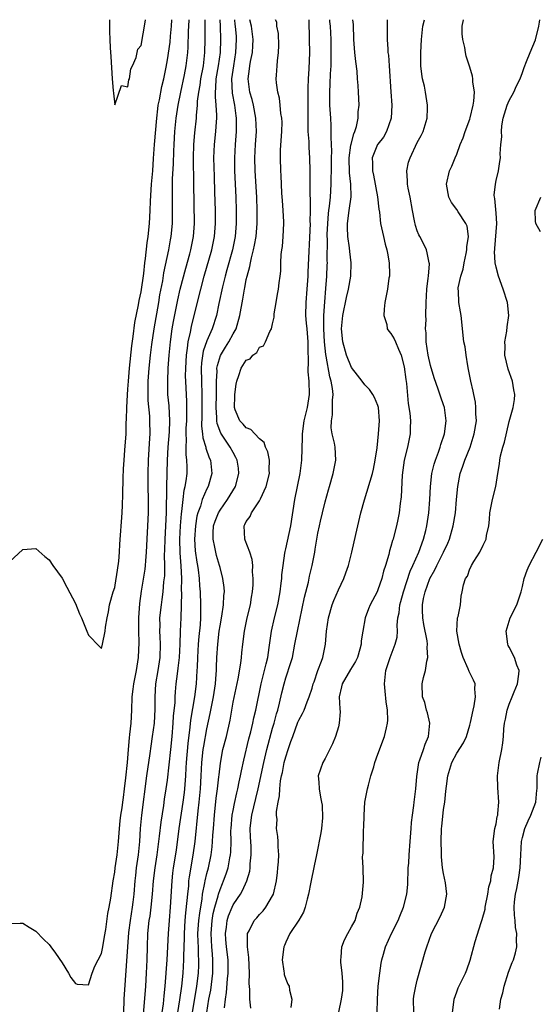
# Model space of a CAD drawing. Units: inches. Extents: x 2589000 to 2592000, y 1512000 to 1515000.
# Drawn here: x 2589839 to 2589918, y 1514850 to 1515000 of the extents above; entities that cross this region are included whole.
import ezdxf

# ---------------------------------------------------------------- set-up
doc = ezdxf.new("R2010")
doc.units = ezdxf.units.IN
doc.header["$MEASUREMENT"] = 0
doc.layers.add('LD25891512_2ft', color=41, linetype='Continuous')

msp = doc.modelspace()

# ---------------------------------------------------------------- linework, layer by layer
at = {"layer": 'LD25891512_2ft'}
for points, elevation in [([(2589837, 1514862.51), (2589838.6, 1514862.6), (2589839, 1514862.6), (2589839.98, 1514861.98), (2589841, 1514861.37), (2589842.16, 1514860.16), (2589843, 1514859.34), (2589843.26, 1514859), (2589844, 1514858), (2589845, 1514856.57), (2589845.94, 1514855), (2589846.32, 1514854.32), (2589847, 1514853.4), (2589847.3, 1514853.3), (2589849, 1514853.22), (2589849.56, 1514855), (2589849.97, 1514856.03), (2589851, 1514857.96), (2589851.18, 1514859), (2589851.42, 1514860.58), (2589851.63, 1514861.63), (2589851.95, 1514864.05), (2589852.16, 1514865), (2589852.39, 1514866.39), (2589852.74, 1514869), (2589853, 1514870.33), (2589853.08, 1514871), (2589853.37, 1514873), (2589853.57, 1514875), (2589853.7, 1514877), (2589853.83, 1514878.17), (2589853.93, 1514879), (2589854.11, 1514880.11), (2589854.23, 1514881), (2589854.3, 1514881.7), (2589854.49, 1514883), (2589854.7, 1514884.7), (2589854.95, 1514887), (2589855.08, 1514889), (2589855.23, 1514890.77), (2589855.3, 1514891.3), (2589855.49, 1514893), (2589855.59, 1514895), (2589855.63, 1514897), (2589855.8, 1514898.2), (2589855.89, 1514899), (2589856.3, 1514901), (2589856.61, 1514903), (2589856.71, 1514905.29), (2589856.65, 1514907), (2589856.64, 1514909), (2589856.8, 1514911.2), (2589857.07, 1514913.07), (2589857.6, 1514916.41), (2589857.66, 1514917), (2589857.71, 1514917.71), (2589857.84, 1514919), (2589857.99, 1514921.99), (2589858.12, 1514925), (2589858.12, 1514927), (2589858.07, 1514929), (2589858.05, 1514931), (2589858.1, 1514933), (2589858.34, 1514936.34), (2589858.37, 1514937), (2589858.35, 1514939), (2589858.31, 1514939.69), (2589858.09, 1514942.09), (2589858.07, 1514943), (2589858.07, 1514944.07), (2589858.09, 1514945), (2589858.23, 1514947), (2589858.42, 1514949), (2589858.62, 1514950.62), (2589858.97, 1514953), (2589859.68, 1514957), (2589859.87, 1514958.13), (2589860.29, 1514960.29), (2589860.48, 1514961.52), (2589861.23, 1514965), (2589861.48, 1514966.52), (2589861.58, 1514967), (2589861.77, 1514969), (2589861.8, 1514970.2), (2589861.8, 1514971), (2589861.76, 1514973), (2589861.79, 1514975.79), (2589861.93, 1514978.07), (2589861.98, 1514979.98), (2589862.03, 1514981), (2589862.15, 1514983), (2589862.33, 1514985), (2589862.62, 1514987), (2589863.03, 1514989), (2589863.59, 1514991.59), (2589863.86, 1514993), (2589864.1, 1514995), (2589864.17, 1514995.83), (2589864.23, 1514998.23), (2589864.28, 1514999), (2589864.3, 1515000)], 8266), ([(2589837, 1514917.55), (2589839, 1514919.4), (2589841, 1514919.58), (2589842.36, 1514918.36), (2589843, 1514917.85), (2589843.57, 1514917), (2589845, 1514915.04), (2589845.7, 1514913.7), (2589847, 1514911.19), (2589847.64, 1514909.64), (2589847.94, 1514909), (2589848.77, 1514907), (2589849, 1514906.41), (2589850.66, 1514904.66), (2589851, 1514904.34), (2589851.14, 1514905), (2589851.51, 1514907), (2589851.59, 1514907.59), (2589851.86, 1514909), (2589852.06, 1514909.94), (2589852.21, 1514911), (2589852.75, 1514913), (2589853, 1514913.66), (2589853.21, 1514915), (2589853.27, 1514915.27), (2589853.62, 1514917.62), (2589853.73, 1514919), (2589853.78, 1514920.22), (2589854.12, 1514925), (2589854.15, 1514926.15), (2589854.24, 1514927.76), (2589854.28, 1514930.28), (2589854.32, 1514931.68), (2589854.4, 1514933), (2589854.53, 1514934.53), (2589854.71, 1514937), (2589854.75, 1514938.75), (2589854.79, 1514939.21), (2589854.83, 1514941), (2589854.93, 1514942.93), (2589855, 1514943.78), (2589855.06, 1514945), (2589855.23, 1514947), (2589855.59, 1514950.41), (2589855.8, 1514951.8), (2589856.07, 1514953.93), (2589856.62, 1514956.62), (2589856.72, 1514957.28), (2589857, 1514958.61), (2589857.39, 1514961.39), (2589857.57, 1514963), (2589857.68, 1514963.68), (2589857.93, 1514966.07), (2589858.08, 1514967), (2589858.29, 1514969), (2589858.4, 1514971), (2589858.42, 1514972.42), (2589858.56, 1514975), (2589858.76, 1514977), (2589858.9, 1514978.9), (2589859.03, 1514981), (2589859.38, 1514985), (2589859.54, 1514986.46), (2589859.62, 1514987), (2589859.79, 1514987.79), (2589860.15, 1514989.85), (2589860.44, 1514991), (2589860.8, 1514992.8), (2589861, 1514993.9), (2589861.4, 1514996.6), (2589861.47, 1514997.47), (2589861.63, 1514999), (2589861.68, 1515000)], 8264), ([(2589852.18, 1515000), (2589852.17, 1514999), (2589852.21, 1514998.21), (2589852.24, 1514997), (2589852.29, 1514995.71), (2589852.4, 1514994.4), (2589852.59, 1514991), (2589852.77, 1514989.23), (2589852.8, 1514988.8), (2589853, 1514987.04), (2589854.01, 1514989.99), (2589855, 1514989.8), (2589855.15, 1514990.85), (2589855.22, 1514991), (2589855.46, 1514992.54), (2589855.71, 1514993), (2589856.27, 1514994.27), (2589856.49, 1514995.51), (2589857, 1514996.08), (2589857.61, 1514999.61), (2589857.65, 1515000)], 8262), ([(2589854.27, 1514847.73), (2589854.43, 1514850.43), (2589854.44, 1514851), (2589854.98, 1514858.98), (2589855.15, 1514861.15), (2589855.38, 1514863), (2589855.68, 1514865), (2589855.78, 1514865.78), (2589855.92, 1514867), (2589856.09, 1514869), (2589856.18, 1514869.82), (2589856.32, 1514871), (2589856.61, 1514873), (2589856.8, 1514875), (2589856.92, 1514877), (2589857.11, 1514879), (2589857.89, 1514885), (2589858.37, 1514888.37), (2589858.51, 1514889.49), (2589858.75, 1514891), (2589859.04, 1514893), (2589859.13, 1514895.13), (2589859.12, 1514897), (2589859.25, 1514899), (2589859.58, 1514901), (2589859.88, 1514903), (2589859.95, 1514905), (2589859.88, 1514906.12), (2589859.86, 1514907), (2589859.88, 1514907.88), (2589859.87, 1514909), (2589860.09, 1514911), (2589860.21, 1514911.79), (2589860.36, 1514913), (2589860.48, 1514914.48), (2589860.59, 1514915.41), (2589860.6, 1514917), (2589860.58, 1514918.58), (2589860.62, 1514919.38), (2589860.65, 1514921), (2589860.85, 1514925), (2589860.92, 1514929), (2589861.03, 1514933.03), (2589861.12, 1514935), (2589861.3, 1514937.3), (2589861.38, 1514939), (2589861.26, 1514941.26), (2589861.09, 1514943), (2589861.04, 1514945), (2589861.14, 1514947), (2589861.29, 1514949), (2589861.47, 1514951), (2589861.74, 1514953), (2589861.92, 1514954.08), (2589862.59, 1514957.41), (2589862.95, 1514959), (2589863.78, 1514962.22), (2589864.4, 1514964.4), (2589864.56, 1514965), (2589864.96, 1514967), (2589865.12, 1514969), (2589865.02, 1514975.02), (2589864.99, 1514979), (2589865.04, 1514981), (2589865.19, 1514982.81), (2589865.43, 1514985), (2589865.44, 1514985.44), (2589865.59, 1514987), (2589865.6, 1514987.6), (2589865.76, 1514989), (2589865.96, 1514990.04), (2589866.08, 1514991), (2589866.47, 1514993), (2589866.71, 1514995), (2589866.76, 1514997), (2589866.74, 1515000)], 8268), ([(2589857.05, 1514845), (2589857.72, 1514853), (2589857.83, 1514855), (2589857.9, 1514857), (2589857.95, 1514859), (2589858.03, 1514861), (2589858.25, 1514863), (2589858.36, 1514863.64), (2589858.54, 1514865), (2589858.74, 1514867), (2589858.9, 1514869), (2589859.12, 1514871), (2589859.42, 1514873), (2589859.81, 1514875.81), (2589860.05, 1514877.95), (2589860.47, 1514880.47), (2589860.58, 1514881.42), (2589860.83, 1514883), (2589861, 1514884.33), (2589861.52, 1514889), (2589861.72, 1514891), (2589861.89, 1514893), (2589861.95, 1514894.05), (2589862.16, 1514896.16), (2589862.18, 1514897), (2589862.22, 1514897.78), (2589862.34, 1514899), (2589862.52, 1514900.52), (2589862.64, 1514901.36), (2589862.82, 1514903), (2589862.94, 1514905), (2589862.99, 1514907), (2589863.07, 1514909), (2589863.18, 1514912.82), (2589863.16, 1514913.16), (2589863.18, 1514915), (2589863.08, 1514916.92), (2589862.92, 1514918.92), (2589862.89, 1514921), (2589863, 1514923), (2589863.14, 1514924.86), (2589863.2, 1514925.2), (2589863.38, 1514927), (2589863.55, 1514928.45), (2589863.72, 1514929), (2589863.87, 1514929.87), (2589863.99, 1514931), (2589864.01, 1514931.99), (2589863.98, 1514933), (2589863.86, 1514933.86), (2589863.85, 1514935), (2589863.91, 1514936.09), (2589863.85, 1514937), (2589863.87, 1514937.87), (2589863.95, 1514939), (2589863.94, 1514940.06), (2589863.97, 1514941), (2589863.95, 1514941.95), (2589863.79, 1514945), (2589863.77, 1514945.77), (2589863.79, 1514947), (2589863.88, 1514949), (2589864.05, 1514950.05), (2589864.14, 1514951), (2589864.49, 1514952.49), (2589864.65, 1514953.35), (2589865.08, 1514955), (2589866.07, 1514959), (2589866.61, 1514961), (2589867.74, 1514965), (2589868.15, 1514967), (2589868.3, 1514969), (2589868.29, 1514971), (2589868.22, 1514973.78), (2589868.14, 1514976.14), (2589868.08, 1514979), (2589868.16, 1514981), (2589868.35, 1514983), (2589868.45, 1514984.45), (2589868.5, 1514985), (2589868.51, 1514985.49), (2589868.43, 1514987), (2589868.29, 1514988.29), (2589868.3, 1514989), (2589868.38, 1514989.62), (2589868.43, 1514991), (2589868.78, 1514993), (2589869.06, 1514995), (2589869.13, 1514997), (2589869.07, 1514999), (2589869.01, 1515000)], 8270), ([(2589871.18, 1515000), (2589871.27, 1514999.27), (2589871.33, 1514999), (2589871.44, 1514997.44), (2589871.48, 1514997), (2589871.37, 1514995), (2589871.03, 1514993), (2589870.74, 1514991), (2589870.83, 1514988.83), (2589871.2, 1514987), (2589871.4, 1514985.4), (2589871.47, 1514985), (2589871.47, 1514984.52), (2589871.44, 1514983), (2589871.28, 1514981), (2589871.18, 1514979), (2589871.21, 1514977), (2589871.4, 1514973), (2589871.46, 1514971), (2589871.46, 1514969), (2589871.29, 1514967), (2589870.88, 1514965), (2589870.06, 1514961.94), (2589869.79, 1514961), (2589869.38, 1514959.38), (2589868.82, 1514956.82), (2589868.45, 1514955), (2589867.82, 1514953), (2589867, 1514951.18), (2589866.43, 1514949.57), (2589866.17, 1514947.83), (2589866.12, 1514947), (2589866.16, 1514945), (2589866.25, 1514943), (2589866.26, 1514942.26), (2589866.24, 1514939.76), (2589866.2, 1514938.2), (2589866.34, 1514937), (2589866.38, 1514936.38), (2589866.83, 1514935), (2589866.85, 1514934.85), (2589867.35, 1514933.36), (2589867.53, 1514933), (2589867.75, 1514931), (2589867.2, 1514929), (2589867, 1514928.63), (2589866.3, 1514927), (2589866.02, 1514926.02), (2589865.62, 1514925), (2589865.49, 1514924.51), (2589865.25, 1514923), (2589865.12, 1514921), (2589865.24, 1514919.24), (2589865.5, 1514917.5), (2589865.59, 1514917), (2589865.69, 1514916.31), (2589865.82, 1514915), (2589865.88, 1514913.88), (2589865.96, 1514913), (2589866.04, 1514911), (2589866.01, 1514909.99), (2589866.02, 1514909), (2589865.96, 1514907.96), (2589865.79, 1514906.21), (2589865.69, 1514905), (2589865.58, 1514903), (2589865.51, 1514901.51), (2589865.5, 1514901), (2589865.37, 1514899), (2589865.11, 1514897), (2589864.52, 1514893.48), (2589864.42, 1514892.42), (2589864.1, 1514889.9), (2589863.84, 1514887), (2589863.8, 1514886.19), (2589863.73, 1514885), (2589863.6, 1514883), (2589863.54, 1514882.46), (2589863.35, 1514881), (2589862.73, 1514877), (2589862.31, 1514873.69), (2589861.89, 1514871), (2589861.79, 1514870.21), (2589861.67, 1514869), (2589861.44, 1514865), (2589861.25, 1514863), (2589861.1, 1514861), (2589860.89, 1514857), (2589860.62, 1514853), (2589860.45, 1514851.55), (2589860.34, 1514850.34), (2589860.16, 1514849)], 8272), ([(2589862.6, 1514849), (2589862.91, 1514850.91), (2589863.2, 1514853), (2589863.39, 1514855), (2589863.52, 1514857), (2589863.5, 1514857.5), (2589863.59, 1514860.41), (2589863.58, 1514861), (2589863.71, 1514863), (2589863.82, 1514864.18), (2589864.03, 1514866.03), (2589864.09, 1514867), (2589864.24, 1514868.24), (2589864.28, 1514869), (2589864.36, 1514869.64), (2589864.94, 1514872.94), (2589865.2, 1514875), (2589865.66, 1514879.66), (2589865.82, 1514881), (2589866.02, 1514883), (2589866.14, 1514885), (2589866.24, 1514887), (2589866.46, 1514889), (2589866.52, 1514889.48), (2589867, 1514892.12), (2589867.51, 1514894.49), (2589867.74, 1514895.74), (2589868, 1514897), (2589868.31, 1514899), (2589868.44, 1514900.44), (2589868.47, 1514901), (2589868.48, 1514901.52), (2589868.54, 1514903), (2589868.65, 1514905), (2589868.88, 1514907), (2589869, 1514907.79), (2589869.27, 1514909.27), (2589869.55, 1514911), (2589869.6, 1514912.4), (2589869.67, 1514913), (2589869.63, 1514913.63), (2589869.43, 1514915), (2589869, 1514916.66), (2589868.93, 1514917), (2589868.49, 1514918.49), (2589868.36, 1514919), (2589868.22, 1514919.78), (2589867.94, 1514921), (2589867.97, 1514921.97), (2589868.03, 1514923), (2589868.26, 1514923.74), (2589868.76, 1514925), (2589869, 1514925.41), (2589870.14, 1514927), (2589871.34, 1514929), (2589871.88, 1514931), (2589871.79, 1514931.79), (2589871.63, 1514933), (2589871.43, 1514933.43), (2589871, 1514934.15), (2589870.56, 1514935), (2589869.11, 1514937.11), (2589868.58, 1514938.58), (2589868.53, 1514939), (2589868.53, 1514939.47), (2589868.43, 1514941), (2589868.49, 1514943), (2589868.46, 1514943.54), (2589868.47, 1514945), (2589868.55, 1514946.55), (2589868.54, 1514947), (2589868.6, 1514947.4), (2589869.07, 1514948.93), (2589869.82, 1514950.18), (2589870.35, 1514951), (2589871, 1514952.21), (2589871.44, 1514953), (2589872.04, 1514955), (2589872.49, 1514957.51), (2589872.71, 1514959), (2589872.77, 1514959.23), (2589873, 1514960.48), (2589873.11, 1514961), (2589873.53, 1514962.47), (2589873.63, 1514963), (2589873.79, 1514963.79), (2589874.11, 1514965), (2589874.27, 1514965.73), (2589874.48, 1514967), (2589874.66, 1514969), (2589874.66, 1514971), (2589874.58, 1514973), (2589874.33, 1514977), (2589874.29, 1514979), (2589874.4, 1514981), (2589874.54, 1514983), (2589874.47, 1514985), (2589874.09, 1514987), (2589873.87, 1514987.87), (2589873.54, 1514989), (2589873.28, 1514991), (2589873.49, 1514992.51), (2589873.53, 1514993), (2589873.64, 1514993.64), (2589873.92, 1514995), (2589874, 1514996), (2589874.05, 1514997), (2589873.79, 1514999), (2589873.54, 1515000)], 8274), ([(2589864.8, 1514849), (2589865.48, 1514853), (2589865.72, 1514855), (2589865.78, 1514856.22), (2589865.8, 1514857), (2589865.74, 1514857.74), (2589865.71, 1514859), (2589865.67, 1514859.67), (2589865.65, 1514861), (2589865.79, 1514863), (2589865.91, 1514864.09), (2589866.29, 1514866.29), (2589866.36, 1514867), (2589866.7, 1514868.7), (2589866.74, 1514869), (2589867, 1514870.14), (2589867.23, 1514871), (2589867.65, 1514873), (2589867.81, 1514874.19), (2589867.88, 1514875), (2589867.93, 1514875.93), (2589868.02, 1514877), (2589868.16, 1514879), (2589868.42, 1514881.58), (2589868.62, 1514883), (2589868.84, 1514884.84), (2589868.86, 1514885.14), (2589869.06, 1514886.94), (2589869.45, 1514889), (2589869.97, 1514891), (2589870.54, 1514893.46), (2589871, 1514896.18), (2589871.74, 1514899.74), (2589872.15, 1514902.15), (2589872.25, 1514903), (2589872.3, 1514903.7), (2589872.45, 1514905), (2589872.71, 1514907), (2589873.15, 1514909), (2589873.64, 1514911), (2589873.81, 1514912.19), (2589873.95, 1514913), (2589874.04, 1514914.04), (2589874.05, 1514915), (2589873.96, 1514916.04), (2589873.97, 1514917), (2589873.88, 1514917.88), (2589873.55, 1514919), (2589872.85, 1514920.85), (2589872.78, 1514921), (2589872.66, 1514923), (2589872.8, 1514923.2), (2589873, 1514923.66), (2589873.57, 1514924.43), (2589873.8, 1514925), (2589875, 1514926.84), (2589875.09, 1514927), (2589875.14, 1514927.14), (2589876.02, 1514929), (2589876.52, 1514931), (2589876.49, 1514931.51), (2589876.51, 1514933), (2589876.28, 1514934.28), (2589875.91, 1514935), (2589875.7, 1514935.7), (2589875, 1514936.26), (2589874.3, 1514937), (2589873.68, 1514937.68), (2589873, 1514937.91), (2589872.5, 1514938.5), (2589872.01, 1514939), (2589871.33, 1514940.67), (2589871.18, 1514941), (2589871.26, 1514942.74), (2589871.25, 1514943), (2589871.46, 1514944.54), (2589871.56, 1514945), (2589871.88, 1514945.88), (2589872.24, 1514947), (2589873, 1514948.19), (2589873.58, 1514948.42), (2589873.99, 1514949), (2589874.6, 1514949.4), (2589875, 1514950.21), (2589875.59, 1514950.41), (2589875.9, 1514951), (2589876.56, 1514952.56), (2589876.85, 1514953), (2589877, 1514953.73), (2589877.25, 1514954.75), (2589877.22, 1514955), (2589877.24, 1514955.24), (2589877.52, 1514957), (2589877.74, 1514958.26), (2589877.88, 1514959), (2589878, 1514960), (2589878.14, 1514961), (2589878.24, 1514961.76), (2589878.24, 1514963), (2589878.28, 1514964.28), (2589878.39, 1514965), (2589878.48, 1514965.52), (2589878.63, 1514967), (2589878.73, 1514969), (2589878.72, 1514969.28), (2589878.61, 1514971), (2589878.48, 1514972.48), (2589878.41, 1514973.59), (2589878.3, 1514976.3), (2589878.25, 1514977), (2589878.19, 1514979), (2589878.22, 1514980.22), (2589878.41, 1514983), (2589878.43, 1514984.43), (2589878.41, 1514985), (2589878.26, 1514985.74), (2589878.17, 1514987), (2589878.07, 1514988.07), (2589877.78, 1514989), (2589877.59, 1514990.41), (2589877.56, 1514991), (2589877.58, 1514991.58), (2589877.71, 1514993), (2589877.73, 1514993.73), (2589877.92, 1514995), (2589877.95, 1514996.05), (2589877.88, 1514997.88), (2589877.66, 1514999), (2589877.62, 1514999.62), (2589877.44, 1515000)], 8276), ([(2589867.01, 1514849), (2589867.32, 1514851), (2589867.59, 1514852.41), (2589867.89, 1514855), (2589867.92, 1514856.08), (2589867.93, 1514857), (2589867.85, 1514857.85), (2589867.76, 1514859), (2589867.63, 1514861), (2589867.79, 1514863), (2589867.97, 1514864.03), (2589868.21, 1514865), (2589868.72, 1514866.72), (2589868.78, 1514867), (2589869, 1514867.7), (2589869.37, 1514868.63), (2589869.54, 1514869), (2589869.92, 1514870.08), (2589870.23, 1514871), (2589870.5, 1514872.5), (2589870.61, 1514873), (2589870.64, 1514873.36), (2589870.68, 1514875), (2589870.67, 1514876.67), (2589870.69, 1514877), (2589870.87, 1514879), (2589871, 1514879.71), (2589871.21, 1514880.79), (2589871.58, 1514882.42), (2589871.73, 1514883), (2589871.93, 1514884.07), (2589872.13, 1514885), (2589872.26, 1514885.74), (2589872.61, 1514887.39), (2589873.4, 1514890.6), (2589873.7, 1514891.7), (2589874.01, 1514893), (2589874.16, 1514893.84), (2589874.45, 1514895), (2589875.26, 1514899), (2589875.75, 1514901), (2589876.03, 1514902.03), (2589876.26, 1514903), (2589876.5, 1514904.5), (2589876.85, 1514907), (2589877.31, 1514909), (2589877.8, 1514911), (2589878.15, 1514913), (2589878.31, 1514914.31), (2589878.39, 1514915), (2589878.42, 1514915.58), (2589878.58, 1514917), (2589878.87, 1514918.87), (2589878.89, 1514919.11), (2589879, 1514919.52), (2589879.75, 1514923), (2589880.4, 1514927), (2589881.21, 1514931), (2589881.44, 1514933), (2589881.52, 1514936.48), (2589881.52, 1514937), (2589881.81, 1514939), (2589882.31, 1514941), (2589882.61, 1514943), (2589882.54, 1514945), (2589882.42, 1514946.42), (2589882.41, 1514947), (2589882.45, 1514947.55), (2589882.4, 1514950.4), (2589882.43, 1514951), (2589882.25, 1514953), (2589882.16, 1514953.84), (2589882.06, 1514955), (2589882.09, 1514957), (2589882.28, 1514959), (2589882.42, 1514961), (2589882.42, 1514961.58), (2589882.74, 1514969), (2589882.72, 1514969.28), (2589882.75, 1514971), (2589882.74, 1514972.74), (2589882.71, 1514973.29), (2589882.73, 1514977), (2589882.67, 1514979), (2589882.56, 1514980.56), (2589882.54, 1514981.46), (2589882.43, 1514983), (2589882.39, 1514984.39), (2589882.41, 1514987), (2589882.4, 1514989.6), (2589882.44, 1514991), (2589882.55, 1514992.55), (2589882.65, 1514995), (2589882.63, 1514997), (2589882.54, 1515000)], 8278), ([(2589869.7, 1514849.7), (2589869.81, 1514851), (2589869.98, 1514852.02), (2589870.12, 1514854.12), (2589870.22, 1514855), (2589870.22, 1514857), (2589870.01, 1514859), (2589869.91, 1514860.09), (2589869.85, 1514861), (2589869.99, 1514861.99), (2589870.1, 1514863), (2589870.31, 1514863.69), (2589870.84, 1514865), (2589871, 1514865.35), (2589871.68, 1514866.32), (2589872.12, 1514867), (2589872.44, 1514867.56), (2589873.08, 1514869), (2589873.52, 1514870.48), (2589873.59, 1514871), (2589873.61, 1514871.61), (2589873.76, 1514873), (2589873.72, 1514874.28), (2589873.64, 1514875.64), (2589873.58, 1514877), (2589873.75, 1514878.25), (2589873.83, 1514879), (2589874.47, 1514881.53), (2589874.8, 1514883), (2589875.64, 1514887), (2589876.13, 1514889), (2589877, 1514892.22), (2589877.23, 1514893), (2589877.6, 1514894.4), (2589877.78, 1514895), (2589878.06, 1514896.06), (2589878.41, 1514897.6), (2589878.75, 1514899), (2589879, 1514899.88), (2589879.77, 1514902.23), (2589880, 1514903), (2589880.4, 1514905), (2589880.76, 1514907), (2589881.84, 1514912.16), (2589882.44, 1514914.44), (2589882.62, 1514915.38), (2589883.01, 1514917), (2589883.42, 1514919), (2589883.49, 1514919.49), (2589883.89, 1514921.89), (2589884.11, 1514923), (2589884.27, 1514923.73), (2589884.57, 1514925), (2589885, 1514926.68), (2589885.51, 1514928.49), (2589885.67, 1514929), (2589886.23, 1514931), (2589886.59, 1514933), (2589886.49, 1514935), (2589886.39, 1514935.61), (2589886.07, 1514937), (2589885.92, 1514937.92), (2589885.95, 1514939), (2589886.11, 1514939.89), (2589886.13, 1514941), (2589886.12, 1514942.12), (2589886.19, 1514943), (2589886.1, 1514943.9), (2589885.9, 1514945), (2589885.69, 1514945.69), (2589885.16, 1514948.84), (2589885.1, 1514949.1), (2589884.9, 1514951), (2589884.77, 1514953), (2589884.79, 1514954.79), (2589884.78, 1514955), (2589884.92, 1514957.08), (2589885.11, 1514959.11), (2589885.26, 1514961), (2589885.32, 1514962.68), (2589885.33, 1514963), (2589885.31, 1514963.31), (2589885.34, 1514966.66), (2589885.32, 1514967), (2589885.32, 1514967.32), (2589885.38, 1514969), (2589885.49, 1514970.51), (2589885.55, 1514971), (2589885.65, 1514971.65), (2589885.78, 1514973), (2589885.93, 1514975), (2589885.92, 1514975.92), (2589885.94, 1514977), (2589885.94, 1514979), (2589885.99, 1514979.99), (2589885.95, 1514981), (2589885.88, 1514982.12), (2589885.93, 1514983), (2589885.91, 1514983.91), (2589885.83, 1514985), (2589885.72, 1514987), (2589885.68, 1514989), (2589885.74, 1514990.26), (2589885.79, 1514991.79), (2589885.89, 1514993), (2589885.88, 1514993.88), (2589885.93, 1514995), (2589885.93, 1514996.07), (2589885.91, 1514997), (2589885.82, 1514999), (2589885.72, 1514999.72), (2589885.69, 1515000)], 8280), ([(2589873.68, 1514849.68), (2589873.55, 1514851), (2589873.52, 1514852.48), (2589873.43, 1514853.43), (2589873.46, 1514855), (2589873.38, 1514857.38), (2589873.17, 1514859), (2589873.16, 1514860.84), (2589873.19, 1514861), (2589873.41, 1514861.41), (2589874.19, 1514863), (2589874.59, 1514863.41), (2589875, 1514863.9), (2589875.54, 1514864.46), (2589875.95, 1514865), (2589877, 1514866.76), (2589877.12, 1514867), (2589877.59, 1514869), (2589877.72, 1514870.28), (2589877.81, 1514871), (2589877.9, 1514871.9), (2589877.93, 1514873), (2589877.83, 1514874.17), (2589877.84, 1514875), (2589877.78, 1514875.78), (2589877.61, 1514877), (2589877.67, 1514878.33), (2589877.61, 1514879), (2589877.59, 1514879.59), (2589877.83, 1514881), (2589878.05, 1514881.95), (2589878.08, 1514883), (2589878.22, 1514884.22), (2589878.37, 1514885), (2589878.5, 1514885.5), (2589878.78, 1514887), (2589879, 1514887.87), (2589879.36, 1514889), (2589879.79, 1514890.21), (2589880.05, 1514891), (2589880.86, 1514893.14), (2589881, 1514893.48), (2589881.53, 1514894.47), (2589881.78, 1514895), (2589882.27, 1514896.27), (2589882.58, 1514897), (2589883, 1514898.34), (2589883.18, 1514899), (2589883.3, 1514899.29), (2589883.86, 1514901), (2589884.42, 1514902.42), (2589884.62, 1514903), (2589885.03, 1514905), (2589885.22, 1514907), (2589885.52, 1514909), (2589886.07, 1514911), (2589886.32, 1514911.68), (2589887, 1514913.29), (2589887.82, 1514915), (2589888.15, 1514915.85), (2589888.56, 1514917), (2589889.07, 1514919), (2589889.68, 1514921.68), (2589889.95, 1514923), (2589890.44, 1514925), (2589890.99, 1514926.99), (2589892.18, 1514931), (2589892.34, 1514931.66), (2589892.62, 1514933), (2589892.88, 1514934.88), (2589893.11, 1514937), (2589893.23, 1514939), (2589893.08, 1514941), (2589893, 1514941.31), (2589892.52, 1514942.52), (2589892.22, 1514943), (2589891.74, 1514943.74), (2589891, 1514944.44), (2589890.61, 1514945), (2589889.93, 1514945.93), (2589889, 1514947.12), (2589888.25, 1514949), (2589887.66, 1514951), (2589887.48, 1514953), (2589887.7, 1514955), (2589888.24, 1514957.76), (2589888.52, 1514959), (2589888.9, 1514961), (2589888.97, 1514963), (2589888.74, 1514964.74), (2589888.69, 1514965.31), (2589888.44, 1514967), (2589888.38, 1514968.38), (2589888.39, 1514969), (2589888.63, 1514971), (2589888.93, 1514973.07), (2589888.92, 1514975), (2589888.71, 1514976.71), (2589888.66, 1514979), (2589888.92, 1514980.92), (2589888.93, 1514981.07), (2589889.34, 1514982.66), (2589889.5, 1514983), (2589889.76, 1514983.76), (2589890.02, 1514985), (2589890.03, 1514985.97), (2589890.15, 1514987), (2589890.04, 1514989), (2589890.01, 1514989.99), (2589889.92, 1514991), (2589889.84, 1514992.16), (2589889.66, 1514993.66), (2589889.52, 1514995), (2589889.37, 1514997), (2589889.28, 1514999.28), (2589889.18, 1515000)], 8282), ([(2589894.41, 1515000), (2589894.4, 1514999), (2589894.42, 1514997), (2589894.5, 1514995.5), (2589894.54, 1514995), (2589894.6, 1514994.6), (2589894.72, 1514993), (2589894.98, 1514989.02), (2589895.14, 1514987), (2589895.03, 1514985), (2589894.31, 1514983), (2589893.85, 1514982.15), (2589893, 1514981.09), (2589892.95, 1514981), (2589892.14, 1514979), (2589892.2, 1514978.2), (2589892.17, 1514977), (2589892.34, 1514976.34), (2589892.94, 1514973.06), (2589893.17, 1514971.17), (2589893.26, 1514970.74), (2589893.43, 1514969), (2589893.85, 1514967), (2589894.13, 1514965.87), (2589894.39, 1514965), (2589894.49, 1514964.49), (2589894.74, 1514963), (2589894.78, 1514961.22), (2589894.77, 1514961), (2589894.7, 1514960.7), (2589894.45, 1514959), (2589894.23, 1514957.77), (2589894.07, 1514957), (2589893.95, 1514955.95), (2589893.93, 1514955), (2589894.36, 1514953.64), (2589894.44, 1514953), (2589894.65, 1514952.65), (2589895, 1514952.28), (2589895.47, 1514951.47), (2589895.68, 1514951), (2589896.12, 1514949.88), (2589896.54, 1514949), (2589897, 1514947.2), (2589897.25, 1514945.25), (2589897.34, 1514944.66), (2589897.62, 1514941.62), (2589897.85, 1514940.15), (2589897.95, 1514939), (2589897.91, 1514937.91), (2589897.93, 1514937), (2589897.53, 1514935), (2589897.02, 1514932.98), (2589896.72, 1514930.72), (2589896.57, 1514927.43), (2589896.4, 1514926.4), (2589896.24, 1514925), (2589896.04, 1514923.96), (2589895.83, 1514923), (2589895.45, 1514921.45), (2589895.32, 1514921), (2589895.23, 1514920.77), (2589895, 1514919.85), (2589894.8, 1514919.2), (2589894.68, 1514918.68), (2589894.17, 1514917), (2589893.88, 1514916.12), (2589893.61, 1514915), (2589893, 1514913.27), (2589892.88, 1514913), (2589891.84, 1514911), (2589891.59, 1514910.41), (2589891.09, 1514909), (2589890.72, 1514907), (2589890.49, 1514905.51), (2589890.47, 1514905), (2589890.27, 1514904.27), (2589889.89, 1514903), (2589889.63, 1514902.37), (2589888.85, 1514901.15), (2589887.56, 1514899), (2589887.49, 1514898.51), (2589887.13, 1514897), (2589887.2, 1514895.2), (2589887.25, 1514894.75), (2589887.13, 1514893), (2589887, 1514892.47), (2589886.56, 1514891), (2589886.12, 1514889.88), (2589885, 1514887.64), (2589884.64, 1514887), (2589883.93, 1514885), (2589884.05, 1514884.05), (2589884.06, 1514883), (2589884.26, 1514881.74), (2589884.46, 1514881), (2589884.55, 1514880.55), (2589884.6, 1514878.6), (2589884.42, 1514877), (2589884.32, 1514876.32), (2589883.68, 1514873), (2589883.31, 1514871.31), (2589882.8, 1514868.8), (2589882.48, 1514867), (2589882.24, 1514866.24), (2589881.97, 1514865), (2589881.72, 1514864.28), (2589880.97, 1514863.03), (2589879.64, 1514861), (2589879, 1514859.7), (2589878.79, 1514859.21), (2589878.72, 1514859), (2589878.47, 1514857), (2589878.72, 1514855.28), (2589878.74, 1514855), (2589878.78, 1514854.78), (2589879, 1514854.08), (2589879.33, 1514853.33), (2589879.51, 1514853), (2589879.59, 1514852.41), (2589879.93, 1514851), (2589879.75, 1514849.75)], 8284), ([(2589887.05, 1514849.05), (2589887.5, 1514851), (2589887.66, 1514852.34), (2589887.67, 1514853), (2589887.66, 1514853.66), (2589887.58, 1514855), (2589887.37, 1514856.63), (2589887.36, 1514857), (2589887.43, 1514857.43), (2589887.52, 1514859), (2589887.93, 1514860.07), (2589888.42, 1514861), (2589889, 1514862.02), (2589889.54, 1514863), (2589889.88, 1514864.12), (2589890.27, 1514865), (2589890.61, 1514866.61), (2589890.82, 1514868.81), (2589890.76, 1514871), (2589890.68, 1514872.68), (2589890.7, 1514873), (2589890.75, 1514873.25), (2589890.84, 1514876.84), (2589890.89, 1514877.11), (2589890.9, 1514879), (2589891.05, 1514881), (2589891.41, 1514883), (2589891.59, 1514883.59), (2589891.94, 1514885), (2589892.37, 1514886.37), (2589892.55, 1514887), (2589893, 1514888.31), (2589894.02, 1514891), (2589894.3, 1514892.3), (2589894.49, 1514893), (2589894.53, 1514893.47), (2589894.48, 1514895), (2589894.26, 1514896.26), (2589894.13, 1514897.87), (2589894.01, 1514899), (2589894.2, 1514901), (2589894.87, 1514903), (2589895.66, 1514905), (2589895.93, 1514906.07), (2589895.97, 1514907), (2589895.93, 1514907.93), (2589896.06, 1514909), (2589896.24, 1514909.76), (2589896.36, 1514911), (2589896.51, 1514911.49), (2589896.9, 1514913), (2589897.9, 1514916.1), (2589898.32, 1514917), (2589899.22, 1514919), (2589899.97, 1514921), (2589900.29, 1514922.29), (2589900.45, 1514923), (2589900.74, 1514925), (2589900.9, 1514927), (2589901, 1514929), (2589901.23, 1514931), (2589901.59, 1514932.41), (2589901.78, 1514933), (2589902.24, 1514934.24), (2589902.5, 1514935), (2589902.59, 1514935.41), (2589903.12, 1514937), (2589903.38, 1514939), (2589903.13, 1514941), (2589903, 1514941.4), (2589902.57, 1514942.57), (2589902.18, 1514943.82), (2589901.55, 1514945.55), (2589901, 1514947.38), (2589900.65, 1514949), (2589900.37, 1514951), (2589900.35, 1514952.35), (2589900.27, 1514953), (2589900.34, 1514954.34), (2589900.31, 1514955), (2589900.36, 1514957), (2589900.47, 1514959), (2589900.68, 1514960.68), (2589900.69, 1514961), (2589900.85, 1514962.85), (2589900.83, 1514963), (2589900.52, 1514964.52), (2589900.38, 1514965), (2589899.83, 1514966.17), (2589899.41, 1514967), (2589899.26, 1514967.26), (2589899, 1514967.91), (2589898.72, 1514968.72), (2589898.6, 1514969.4), (2589898.27, 1514971), (2589897.9, 1514973), (2589897.61, 1514974.39), (2589897.5, 1514975), (2589897.51, 1514975.51), (2589897.41, 1514977), (2589897.69, 1514978.31), (2589897.9, 1514979), (2589899, 1514981.33), (2589899.59, 1514982.41), (2589899.88, 1514983), (2589900.49, 1514985), (2589900.56, 1514986.56), (2589900.56, 1514987), (2589900.33, 1514988.33), (2589900.24, 1514989), (2589900.09, 1514989.91), (2589899.82, 1514991), (2589899.7, 1514991.7), (2589899.56, 1514993), (2589899.53, 1514995), (2589899.65, 1514997), (2589899.87, 1514999), (2589900.11, 1515000)], 8286), ([(2589892.92, 1514849), (2589892.96, 1514851), (2589893.06, 1514853), (2589893.29, 1514855), (2589893.5, 1514856.5), (2589893.6, 1514857), (2589893.86, 1514857.86), (2589894.16, 1514859), (2589895.1, 1514861), (2589896.07, 1514863), (2589896.33, 1514863.67), (2589896.93, 1514865), (2589897.43, 1514867), (2589897.56, 1514868.44), (2589897.64, 1514871), (2589897.7, 1514871.7), (2589897.76, 1514873), (2589897.94, 1514875), (2589898.09, 1514877), (2589898.13, 1514877.87), (2589898.25, 1514879), (2589898.47, 1514880.47), (2589898.52, 1514881), (2589898.76, 1514883), (2589898.91, 1514884.91), (2589899.25, 1514887), (2589899.41, 1514887.41), (2589899.95, 1514889), (2589900.19, 1514889.81), (2589900.69, 1514891), (2589900.89, 1514893), (2589900.56, 1514894.56), (2589900.42, 1514895), (2589900.13, 1514896.13), (2589899.82, 1514897), (2589899.76, 1514899), (2589899.94, 1514899.94), (2589900.24, 1514901), (2589900.45, 1514902.45), (2589900.62, 1514903), (2589900.49, 1514904.49), (2589900.54, 1514905), (2589900.48, 1514905.52), (2589900, 1514908), (2589899.83, 1514909), (2589899.82, 1514910.18), (2589899.78, 1514911), (2589899.95, 1514911.95), (2589900.19, 1514913), (2589900.93, 1514915), (2589901.67, 1514916.33), (2589901.99, 1514917), (2589903.01, 1514919), (2589903.63, 1514920.37), (2589903.88, 1514921), (2589904.44, 1514923), (2589904.8, 1514925), (2589904.99, 1514927), (2589905.15, 1514929), (2589905.54, 1514931), (2589905.93, 1514932.07), (2589906.23, 1514933), (2589907.02, 1514935), (2589907.67, 1514937), (2589907.99, 1514939), (2589907.93, 1514940.07), (2589907.92, 1514941), (2589907.85, 1514941.85), (2589907.58, 1514943), (2589907.51, 1514943.51), (2589907.13, 1514945), (2589906.81, 1514946.81), (2589906.67, 1514947.33), (2589906.42, 1514949), (2589906.26, 1514950.26), (2589906.1, 1514951), (2589905.67, 1514955), (2589905.56, 1514955.56), (2589905.33, 1514957), (2589905.26, 1514958.74), (2589905.22, 1514959), (2589905.22, 1514959.22), (2589905.61, 1514961), (2589905.97, 1514962.04), (2589906.14, 1514963), (2589906.45, 1514964.45), (2589906.55, 1514965), (2589906.53, 1514965.47), (2589906.8, 1514967), (2589906.58, 1514968.58), (2589906.4, 1514969), (2589905.22, 1514970.78), (2589905, 1514971.14), (2589904.21, 1514972.21), (2589903.8, 1514973), (2589903.45, 1514975), (2589903.89, 1514977), (2589904.27, 1514977.73), (2589904.75, 1514979), (2589905, 1514979.56), (2589905.52, 1514981), (2589905.96, 1514982.04), (2589906.3, 1514983), (2589907, 1514984.87), (2589907.06, 1514985.06), (2589907.5, 1514987), (2589907.62, 1514987.62), (2589907.69, 1514989), (2589907.47, 1514990.53), (2589907.47, 1514991), (2589907.4, 1514991.4), (2589907, 1514992.79), (2589906.46, 1514994.46), (2589906.34, 1514995), (2589906.21, 1514995.79), (2589905.91, 1514997), (2589905.83, 1514997.83), (2589905.83, 1514999), (2589906.01, 1515000)], 8288), ([(2589898.49, 1514849), (2589898.45, 1514851), (2589898.5, 1514851.5), (2589898.78, 1514853), (2589899, 1514853.93), (2589900.2, 1514858.2), (2589900.45, 1514859), (2589901.15, 1514861), (2589902.46, 1514863.54), (2589903.12, 1514865), (2589903.48, 1514867), (2589903.28, 1514868.72), (2589903, 1514870.12), (2589902.86, 1514871), (2589902.66, 1514872.66), (2589902.67, 1514873.33), (2589902.62, 1514875), (2589902.7, 1514877), (2589902.72, 1514877.28), (2589903, 1514879.89), (2589903.17, 1514881), (2589903.35, 1514882.65), (2589903.42, 1514883.42), (2589903.65, 1514885), (2589903.97, 1514886.03), (2589904.25, 1514887), (2589905, 1514888.45), (2589906.01, 1514889.99), (2589906.47, 1514891), (2589907, 1514892.69), (2589907.11, 1514893.11), (2589907.48, 1514895), (2589907.65, 1514895.65), (2589907.87, 1514897), (2589907.76, 1514898.24), (2589907.79, 1514899), (2589907.56, 1514899.55), (2589906.88, 1514900.88), (2589906.75, 1514901.25), (2589905.96, 1514903), (2589905.74, 1514903.74), (2589905.36, 1514905), (2589905.03, 1514907), (2589905.14, 1514909), (2589905.23, 1514909.23), (2589905.56, 1514911), (2589905.67, 1514912.33), (2589905.85, 1514913), (2589906.03, 1514914.03), (2589906.32, 1514915), (2589906.63, 1514915.37), (2589907, 1514916.47), (2589907.18, 1514916.82), (2589907.24, 1514917), (2589907.59, 1514917.59), (2589908.51, 1514919), (2589909, 1514920.06), (2589909.34, 1514920.66), (2589909.49, 1514921), (2589909.55, 1514921.55), (2589909.87, 1514923), (2589910, 1514924), (2589910.04, 1514925), (2589910.43, 1514927), (2589910.93, 1514929), (2589911.25, 1514931), (2589911.53, 1514932.47), (2589911.54, 1514933), (2589911.66, 1514933.66), (2589912.03, 1514935), (2589912.26, 1514935.74), (2589913, 1514938.88), (2589913.59, 1514941), (2589913.78, 1514942.22), (2589913.86, 1514943), (2589913.69, 1514943.69), (2589913.49, 1514945), (2589912.83, 1514946.83), (2589912.33, 1514949), (2589912.36, 1514950.36), (2589912.34, 1514951), (2589912.63, 1514952.63), (2589912.69, 1514953.31), (2589912.92, 1514955), (2589912.71, 1514957), (2589912.08, 1514959), (2589911.37, 1514961), (2589911, 1514962.34), (2589910.86, 1514963), (2589910.74, 1514964.74), (2589910.77, 1514965), (2589910.81, 1514965.19), (2589911.12, 1514969), (2589911, 1514970.58), (2589910.8, 1514972.8), (2589910.73, 1514973), (2589910.71, 1514973.29), (2589910.88, 1514975), (2589911, 1514975.56), (2589911.36, 1514977), (2589911.58, 1514978.42), (2589911.64, 1514979), (2589911.6, 1514979.6), (2589911.71, 1514981), (2589911.84, 1514982.16), (2589911.79, 1514983), (2589911.88, 1514983.88), (2589912.06, 1514985), (2589912.69, 1514987), (2589913, 1514987.71), (2589913.7, 1514989), (2589914.07, 1514989.93), (2589914.65, 1514991), (2589915, 1514991.95), (2589915.25, 1514992.75), (2589915.63, 1514993.63), (2589916.15, 1514995), (2589917, 1514996.96), (2589917.5, 1514999), (2589917.6, 1514999.6), (2589917.62, 1515000)], 8290), ([(2589917.72, 1514967.72), (2589917.03, 1514969), (2589917, 1514969.37), (2589916.92, 1514971), (2589917.78, 1514973)], 8292), ([(2589904.36, 1514849), (2589904.55, 1514850.55), (2589904.59, 1514851), (2589905, 1514852.16), (2589905.24, 1514852.76), (2589906.35, 1514855), (2589906.53, 1514855.47), (2589907.04, 1514856.96), (2589907.81, 1514859.81), (2589908.7, 1514862.7), (2589908.86, 1514863.14), (2589909.3, 1514864.7), (2589909.33, 1514865), (2589909.73, 1514867), (2589909.88, 1514868.12), (2589910.17, 1514869), (2589910.22, 1514869.78), (2589910.61, 1514871), (2589910.68, 1514872.68), (2589910.54, 1514875), (2589910.82, 1514877), (2589911, 1514877.71), (2589911.17, 1514878.83), (2589911.23, 1514879), (2589911.27, 1514879.27), (2589911.39, 1514881), (2589911.23, 1514883.23), (2589911.18, 1514885), (2589911.43, 1514887), (2589911.84, 1514889), (2589911.99, 1514890.01), (2589912.1, 1514891), (2589912.16, 1514892.16), (2589912.26, 1514893), (2589912.41, 1514893.59), (2589912.66, 1514895), (2589913, 1514895.9), (2589913.43, 1514897), (2589913.75, 1514897.75), (2589914.23, 1514899), (2589914.47, 1514900.47), (2589914.49, 1514901), (2589914.16, 1514901.84), (2589913.79, 1514903), (2589913, 1514904.54), (2589912.83, 1514904.83), (2589912.75, 1514905), (2589912.5, 1514907), (2589913.15, 1514909), (2589914.12, 1514911), (2589914.8, 1514913), (2589915, 1514913.77), (2589915.28, 1514915), (2589915.72, 1514916.28), (2589916.02, 1514917), (2589917.08, 1514919), (2589918.09, 1514921)], 8292), ([(2589911.5, 1514849.5), (2589911.73, 1514851), (2589911.99, 1514852.01), (2589912.22, 1514853), (2589912.87, 1514855.12), (2589913.42, 1514856.58), (2589913.61, 1514857), (2589913.94, 1514858.06), (2589914.15, 1514859), (2589914.07, 1514860.07), (2589914.16, 1514861), (2589913.94, 1514861.94), (2589913.9, 1514863), (2589913.78, 1514863.78), (2589913.76, 1514865), (2589913.81, 1514865.81), (2589913.95, 1514867), (2589914.16, 1514867.84), (2589914.46, 1514869.54), (2589914.66, 1514871), (2589914.75, 1514873), (2589914.86, 1514875), (2589915, 1514875.6), (2589915.38, 1514877), (2589915.84, 1514878.16), (2589916.27, 1514879), (2589917.02, 1514881), (2589917.19, 1514882.81), (2589917.23, 1514883), (2589917.25, 1514885), (2589917.29, 1514885.29), (2589917.62, 1514887), (2589917.85, 1514887.85)], 8294)]:
    msp.add_lwpolyline(points, dxfattribs=dict(at, elevation=elevation))

doc.saveas('drawing.dxf')
